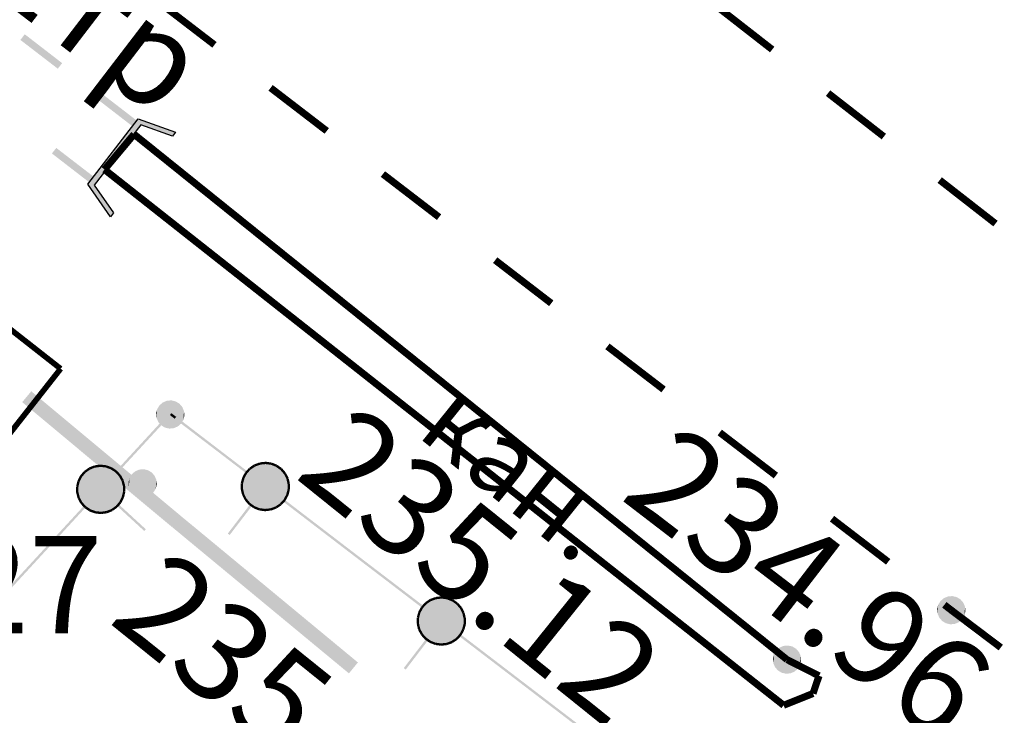
# Model space of a CAD drawing. Units: millimetres. Extents: x 17919 to 91693, y 5785 to 68389.
# Drawn here: x 45861 to 45871, y 33882 to 33889 of the extents above; entities that cross this region are included whole.
import ezdxf

# ---------------------------------------------------------------- set-up
doc = ezdxf.new("R2010")
doc.units = ezdxf.units.MM
doc.linetypes.add('ACAD_ISO04W100', pattern=[30, 24, -3, 0, -3])
doc.layers.add('OM_АД_ЦММ', color=251, linetype='ACAD_ISO04W100')
doc.styles.get("Standard").update_dxf_attribs({"font": 'ARIALI.TTF'})

# ---------------------------------------------------------------- blocks, each defined once
blk = doc.blocks.new('717 - 323 Оголовок трубы_2')
at = {"layer": 'OM_АД_ЦММ'}
for points in [[(-0.8, 1.129846), (-0.12, 0.808542), (0, 0.8753)], [(-0.8, 1.129846), (-0.8, 1.024906), (-0.12, 0.808542)], [(-0.12, 0.808542), (0, -0.875815), (0, 0.8753)], [(0, -0.875815), (-0.12, 0.808542), (-0.12, -0.808542)], [(-0.12, -0.808542), (-0.8, -1.024906), (-0.8, -1.13036)], [(0, -0.875815), (-0.12, -0.808542), (-0.8, -1.13036)]]:
    blk.add_hatch(color=8, dxfattribs=at).paths.add_polyline_path(points)
at = {"layer": 'OM_АД_ЦММ', "color": 8, "linetype": 'Continuous', "flags": 128}
blk.add_lwpolyline([(-0.8, 1.129846), (0, 0.8753), (0, -0.875815), (-0.8, -1.13036), (-0.8, -1.024906), (-0.12, -0.808542), (-0.12, 0.808542), (-0.8, 1.024906), (-0.8, 1.129846)], close=True, dxfattribs=at)
blk = doc.blocks.new('118 - 330 отм высот')
at = {"layer": 'OM_АД_ЦММ'}
for points in [[(-0.15817, 0.254916), (-0.229202, 0.193562), (-0.193562, -0.229202)], [(-0.113261, -0.277798), (-0.15817, 0.254916), (-0.193562, -0.229202)], [(-0.071655, 0.291317), (-0.15817, 0.254916), (-0.113261, -0.277798)], [(-0.021873, -0.299202), (-0.071655, 0.291317), (-0.113261, -0.277798)], [(0.021873, 0.299202), (-0.071655, 0.291317), (-0.021873, -0.299202)], [(0.071655, -0.291317), (0.021873, 0.299202), (-0.021873, -0.299202)], [(0.113261, 0.277798), (0.021873, 0.299202), (0.071655, -0.291317)], [(0.15817, -0.254916), (0.113261, 0.277798), (0.071655, -0.291317)], [(0.193562, 0.229202), (0.113261, 0.277798), (0.15817, -0.254916)], [(0.229202, -0.193562), (0.193562, 0.229202), (0.15817, -0.254916)], [(0.254916, 0.15817), (0.193562, 0.229202), (0.229202, -0.193562)], [(-0.277798, 0.113261), (-0.299202, 0.021873), (-0.291317, -0.071655)], [(-0.254916, -0.15817), (-0.277798, 0.113261), (-0.291317, -0.071655)], [(-0.229202, 0.193562), (-0.277798, 0.113261), (-0.254916, -0.15817)], [(-0.193562, -0.229202), (-0.229202, 0.193562), (-0.254916, -0.15817)], [(0.277798, -0.113261), (0.254916, 0.15817), (0.229202, -0.193562)], [(0.291317, 0.071655), (0.254916, 0.15817), (0.277798, -0.113261)], [(0.299202, -0.021873), (0.291317, 0.071655), (0.277798, -0.113261)]]:
    blk.add_hatch(color=8, dxfattribs=at).paths.add_polyline_path(points)

msp = doc.modelspace()

# ---------------------------------------------------------------- hatches: boundary and pattern name
at = {"layer": 'OM_АД_ЦММ'}
for points in [[(45860.757, 33888.844), (45861.153, 33888.539), (45860.803, 33888.904)], [(45860.757, 33888.844), (45861.153, 33888.539), (45860.803, 33888.904)], [(45861.199, 33888.598), (45860.803, 33888.904), (45861.153, 33888.539)], [(45861.199, 33888.598), (45860.803, 33888.904), (45861.153, 33888.539)], [(45861.945, 33887.928), (45861.595, 33888.293), (45861.549, 33888.234)], [(45861.945, 33887.928), (45861.595, 33888.293), (45861.549, 33888.234)], [(45861.991, 33887.988), (45861.595, 33888.293), (45861.945, 33887.928)], [(45861.991, 33887.988), (45861.595, 33888.293), (45861.945, 33887.928)], [(45861.487, 33887.334), (45861.137, 33887.699), (45861.091, 33887.64)], [(45861.487, 33887.334), (45861.137, 33887.699), (45861.091, 33887.64)], [(45861.533, 33887.394), (45861.137, 33887.699), (45861.487, 33887.334)], [(45861.533, 33887.394), (45861.137, 33887.699), (45861.487, 33887.334)], [(45862.363, 33883.68), (45862.371, 33883.689), (45860.872, 33885.119), (45860.776, 33885.004)], [(45862.363, 33883.68), (45862.371, 33883.689), (45860.872, 33885.119), (45860.776, 33885.004)], [(45862.46, 33883.795), (45860.872, 33885.119), (45862.371, 33883.689)], [(45862.46, 33883.795), (45860.872, 33885.119), (45862.371, 33883.689)], [(45862.332, 33884.885), (45861.768, 33884.272), (45862.349, 33884.87)], [(45862.332, 33884.885), (45861.768, 33884.272), (45862.349, 33884.87)], [(45862.351, 33884.868), (45862.349, 33884.87), (45861.768, 33884.272), (45861.786, 33884.255)], [(45862.351, 33884.868), (45862.349, 33884.87), (45861.768, 33884.272), (45861.786, 33884.255)], [(45862.341, 33884.867), (45862.392, 33884.828), (45862.342, 33884.869)], [(45862.341, 33884.867), (45862.392, 33884.828), (45862.342, 33884.869)], [(45862.356, 33884.887), (45862.342, 33884.869), (45862.392, 33884.828), (45862.408, 33884.848)], [(45862.356, 33884.887), (45862.342, 33884.869), (45862.392, 33884.828), (45862.408, 33884.848)], [(45862.392, 33884.828), (45863.146, 33884.252), (45862.408, 33884.848)], [(45862.392, 33884.828), (45863.146, 33884.252), (45862.408, 33884.848)], [(45863.161, 33884.271), (45862.408, 33884.848), (45863.146, 33884.252)], [(45863.161, 33884.271), (45862.408, 33884.848), (45863.146, 33884.252)], [(45861.432, 33884.274), (45861.495, 33884.289), (45861.481, 33884.309)], [(45861.432, 33884.274), (45861.495, 33884.289), (45861.481, 33884.309)], [(45861.483, 33884.311), (45861.548, 33884.31), (45861.539, 33884.333)], [(45861.483, 33884.311), (45861.548, 33884.31), (45861.539, 33884.333)], [(45861.548, 33884.31), (45861.483, 33884.311), (45861.492, 33884.287)], [(45861.548, 33884.31), (45861.483, 33884.311), (45861.492, 33884.287)], [(45861.843, 33883.994), (45861.544, 33884.321), (45861.488, 33884.299)], [(45861.843, 33883.994), (45861.544, 33884.321), (45861.488, 33884.299)], [(45861.542, 33884.334), (45861.605, 33884.317), (45861.602, 33884.342)], [(45861.542, 33884.334), (45861.605, 33884.317), (45861.602, 33884.342)], [(45861.605, 33884.317), (45861.542, 33884.334), (45861.546, 33884.309)], [(45861.605, 33884.317), (45861.542, 33884.334), (45861.546, 33884.309)], [(45861.856, 33884.053), (45861.604, 33884.329), (45861.544, 33884.321)], [(45861.856, 33884.053), (45861.604, 33884.329), (45861.544, 33884.321)], [(45861.856, 33884.053), (45861.544, 33884.321), (45861.843, 33883.994)], [(45861.856, 33884.053), (45861.544, 33884.321), (45861.843, 33883.994)], [(45861.662, 33884.311), (45861.605, 33884.342), (45861.602, 33884.317)], [(45861.662, 33884.311), (45861.605, 33884.342), (45861.602, 33884.317)], [(45861.855, 33884.113), (45861.604, 33884.329), (45861.856, 33884.053)], [(45861.855, 33884.113), (45861.663, 33884.323), (45861.604, 33884.329)], [(45861.855, 33884.113), (45861.604, 33884.329), (45861.856, 33884.053)], [(45861.855, 33884.113), (45861.663, 33884.323), (45861.604, 33884.329)], [(45861.605, 33884.342), (45861.662, 33884.311), (45861.665, 33884.335)], [(45861.605, 33884.342), (45861.662, 33884.311), (45861.665, 33884.335)], [(45861.716, 33884.291), (45861.668, 33884.335), (45861.659, 33884.311)], [(45861.716, 33884.291), (45861.668, 33884.335), (45861.659, 33884.311)], [(45861.84, 33884.172), (45861.663, 33884.323), (45861.855, 33884.113)], [(45861.84, 33884.172), (45861.72, 33884.303), (45861.663, 33884.323)], [(45861.84, 33884.172), (45861.663, 33884.323), (45861.855, 33884.113)], [(45861.84, 33884.172), (45861.72, 33884.303), (45861.663, 33884.323)], [(45861.668, 33884.335), (45861.716, 33884.291), (45861.724, 33884.314)], [(45861.668, 33884.335), (45861.716, 33884.291), (45861.724, 33884.314)], [(45861.763, 33884.259), (45861.727, 33884.313), (45861.713, 33884.292)], [(45861.763, 33884.259), (45861.727, 33884.313), (45861.713, 33884.292)], [(45861.727, 33884.313), (45861.763, 33884.259), (45861.777, 33884.279)], [(45861.727, 33884.313), (45861.763, 33884.259), (45861.777, 33884.279)], [(45863.296, 33884.353), (45863.103, 33884.083), (45863.355, 33884.36)], [(45863.103, 33884.083), (45863.117, 33884.024), (45863.355, 33884.36)], [(45863.296, 33884.353), (45863.103, 33884.083), (45863.355, 33884.36)], [(45863.103, 33884.083), (45863.117, 33884.024), (45863.355, 33884.36)], [(45863.104, 33884.143), (45863.103, 33884.083), (45863.296, 33884.353)], [(45863.104, 33884.143), (45863.103, 33884.083), (45863.296, 33884.353)], [(45863.239, 33884.333), (45863.104, 33884.143), (45863.296, 33884.353)], [(45863.239, 33884.333), (45863.104, 33884.143), (45863.296, 33884.353)], [(45863.119, 33884.201), (45863.104, 33884.143), (45863.239, 33884.333)], [(45863.119, 33884.201), (45863.104, 33884.143), (45863.239, 33884.333)], [(45863.355, 33884.36), (45863.117, 33884.024), (45863.415, 33884.351)], [(45863.355, 33884.36), (45863.117, 33884.024), (45863.415, 33884.351)], [(45863.117, 33884.024), (45863.144, 33883.97), (45863.415, 33884.351)], [(45863.117, 33884.024), (45863.144, 33883.97), (45863.415, 33884.351)], [(45863.189, 33884.299), (45863.119, 33884.201), (45863.239, 33884.333)], [(45863.189, 33884.299), (45863.119, 33884.201), (45863.239, 33884.333)], [(45863.415, 33884.351), (45863.144, 33883.97), (45863.471, 33884.33)], [(45863.415, 33884.351), (45863.144, 33883.97), (45863.471, 33884.33)], [(45863.144, 33883.97), (45863.183, 33883.925), (45863.471, 33884.33)], [(45863.144, 33883.97), (45863.183, 33883.925), (45863.471, 33884.33)], [(45863.232, 33884.343), (45863.182, 33884.309), (45863.246, 33884.322)], [(45863.232, 33884.343), (45863.182, 33884.309), (45863.246, 33884.322)], [(45863.196, 33884.289), (45863.246, 33884.322), (45863.182, 33884.309)], [(45863.196, 33884.289), (45863.246, 33884.322), (45863.182, 33884.309)], [(45863.471, 33884.33), (45863.183, 33883.925), (45863.521, 33884.294)], [(45863.471, 33884.33), (45863.183, 33883.925), (45863.521, 33884.294)], [(45863.291, 33884.365), (45863.235, 33884.344), (45863.3, 33884.341)], [(45863.291, 33884.365), (45863.235, 33884.344), (45863.3, 33884.341)], [(45863.243, 33884.321), (45863.3, 33884.341), (45863.235, 33884.344)], [(45863.243, 33884.321), (45863.3, 33884.341), (45863.235, 33884.344)], [(45863.354, 33884.372), (45863.294, 33884.366), (45863.357, 33884.347)], [(45863.354, 33884.372), (45863.294, 33884.366), (45863.357, 33884.347)], [(45863.297, 33884.341), (45863.357, 33884.347), (45863.294, 33884.366)], [(45863.297, 33884.341), (45863.357, 33884.347), (45863.294, 33884.366)], [(45863.354, 33884.347), (45863.414, 33884.339), (45863.357, 33884.372)], [(45863.354, 33884.347), (45863.414, 33884.339), (45863.357, 33884.372)], [(45863.417, 33884.364), (45863.357, 33884.372), (45863.414, 33884.339)], [(45863.417, 33884.364), (45863.357, 33884.372), (45863.414, 33884.339)], [(45863.411, 33884.34), (45863.467, 33884.318), (45863.42, 33884.363)], [(45863.411, 33884.34), (45863.467, 33884.318), (45863.42, 33884.363)], [(45863.476, 33884.341), (45863.42, 33884.363), (45863.467, 33884.318)], [(45863.476, 33884.341), (45863.42, 33884.363), (45863.467, 33884.318)], [(45863.464, 33884.319), (45863.513, 33884.284), (45863.478, 33884.339)], [(45863.464, 33884.319), (45863.513, 33884.284), (45863.478, 33884.339)], [(45863.528, 33884.305), (45863.478, 33884.339), (45863.513, 33884.284)], [(45863.528, 33884.305), (45863.478, 33884.339), (45863.513, 33884.284)], [(45861.361, 33884.17), (45861.411, 33884.213), (45861.388, 33884.224)], [(45861.361, 33884.17), (45861.411, 33884.213), (45861.388, 33884.224)], [(45861.411, 33884.213), (45861.361, 33884.17), (45861.383, 33884.159)], [(45861.411, 33884.213), (45861.361, 33884.17), (45861.383, 33884.159)], [(45861.727, 33883.86), (45861.399, 33884.218), (45861.372, 33884.164)], [(45861.727, 33883.86), (45861.399, 33884.218), (45861.372, 33884.164)], [(45861.39, 33884.226), (45861.448, 33884.256), (45861.429, 33884.272)], [(45861.39, 33884.226), (45861.448, 33884.256), (45861.429, 33884.272)], [(45861.448, 33884.256), (45861.39, 33884.226), (45861.409, 33884.21)], [(45861.448, 33884.256), (45861.39, 33884.226), (45861.409, 33884.21)], [(45861.776, 33883.895), (45861.439, 33884.264), (45861.399, 33884.218)], [(45861.776, 33883.895), (45861.439, 33884.264), (45861.399, 33884.218)], [(45861.776, 33883.895), (45861.399, 33884.218), (45861.727, 33883.86)], [(45861.776, 33883.895), (45861.399, 33884.218), (45861.727, 33883.86)], [(45861.495, 33884.289), (45861.432, 33884.274), (45861.446, 33884.254)], [(45861.495, 33884.289), (45861.432, 33884.274), (45861.446, 33884.254)], [(45861.816, 33883.941), (45861.488, 33884.299), (45861.439, 33884.264)], [(45861.816, 33883.941), (45861.488, 33884.299), (45861.439, 33884.264)], [(45861.816, 33883.941), (45861.439, 33884.264), (45861.776, 33883.895)], [(45861.816, 33883.941), (45861.439, 33884.264), (45861.776, 33883.895)], [(45861.843, 33883.994), (45861.488, 33884.299), (45861.816, 33883.941)], [(45861.843, 33883.994), (45861.488, 33884.299), (45861.816, 33883.941)], [(45861.811, 33884.225), (45861.72, 33884.303), (45861.84, 33884.172)], [(45861.77, 33884.269), (45861.72, 33884.303), (45861.811, 33884.225)], [(45861.811, 33884.225), (45861.72, 33884.303), (45861.84, 33884.172)], [(45861.77, 33884.269), (45861.72, 33884.303), (45861.811, 33884.225)], [(45861.802, 33884.216), (45861.779, 33884.277), (45861.761, 33884.261)], [(45861.802, 33884.216), (45861.779, 33884.277), (45861.761, 33884.261)], [(45861.779, 33884.277), (45861.802, 33884.216), (45861.82, 33884.233)], [(45861.779, 33884.277), (45861.802, 33884.216), (45861.82, 33884.233)], [(45861.829, 33884.166), (45861.822, 33884.231), (45861.8, 33884.219)], [(45861.829, 33884.166), (45861.822, 33884.231), (45861.8, 33884.219)], [(45861.822, 33884.231), (45861.829, 33884.166), (45861.851, 33884.178)], [(45861.822, 33884.231), (45861.829, 33884.166), (45861.851, 33884.178)], [(45863.107, 33884.205), (45863.092, 33884.147), (45863.132, 33884.198)], [(45863.107, 33884.205), (45863.092, 33884.147), (45863.132, 33884.198)], [(45863.137, 33884.26), (45863.108, 33884.207), (45863.159, 33884.248)], [(45863.137, 33884.26), (45863.108, 33884.207), (45863.159, 33884.248)], [(45863.13, 33884.196), (45863.159, 33884.248), (45863.108, 33884.207)], [(45863.13, 33884.196), (45863.159, 33884.248), (45863.108, 33884.207)], [(45863.148, 33884.255), (45863.119, 33884.201), (45863.189, 33884.299)], [(45863.148, 33884.255), (45863.119, 33884.201), (45863.189, 33884.299)], [(45863.18, 33884.307), (45863.139, 33884.263), (45863.198, 33884.291)], [(45863.18, 33884.307), (45863.139, 33884.263), (45863.198, 33884.291)], [(45863.157, 33884.246), (45863.198, 33884.291), (45863.139, 33884.263)], [(45863.157, 33884.246), (45863.198, 33884.291), (45863.139, 33884.263)], [(45863.183, 33883.925), (45863.233, 33883.89), (45863.521, 33884.294)], [(45863.183, 33883.925), (45863.233, 33883.89), (45863.521, 33884.294)], [(45863.521, 33884.294), (45863.233, 33883.89), (45863.56, 33884.249)], [(45863.521, 33884.294), (45863.233, 33883.89), (45863.56, 33884.249)], [(45863.233, 33883.89), (45863.289, 33883.868), (45863.56, 33884.249)], [(45863.233, 33883.89), (45863.289, 33883.868), (45863.56, 33884.249)], [(45863.56, 33884.249), (45863.289, 33883.868), (45863.587, 33884.195)], [(45863.56, 33884.249), (45863.289, 33883.868), (45863.587, 33884.195)], [(45863.511, 33884.286), (45863.55, 33884.24), (45863.53, 33884.302)], [(45863.511, 33884.286), (45863.55, 33884.24), (45863.53, 33884.302)], [(45863.569, 33884.257), (45863.53, 33884.302), (45863.55, 33884.24)], [(45863.569, 33884.257), (45863.53, 33884.302), (45863.55, 33884.24)], [(45863.549, 33884.243), (45863.576, 33884.189), (45863.571, 33884.254)], [(45863.549, 33884.243), (45863.576, 33884.189), (45863.571, 33884.254)], [(45863.598, 33884.201), (45863.571, 33884.254), (45863.576, 33884.189)], [(45863.598, 33884.201), (45863.571, 33884.254), (45863.576, 33884.189)], [(45861.347, 33884.045), (45861.371, 33884.106), (45861.346, 33884.105)], [(45861.347, 33884.045), (45861.371, 33884.106), (45861.346, 33884.105)], [(45861.347, 33884.108), (45861.385, 33884.162), (45861.36, 33884.167)], [(45861.347, 33884.108), (45861.385, 33884.162), (45861.36, 33884.167)], [(45861.385, 33884.162), (45861.347, 33884.108), (45861.371, 33884.103)], [(45861.385, 33884.162), (45861.347, 33884.108), (45861.371, 33884.103)], [(45861.371, 33884.106), (45861.347, 33884.045), (45861.372, 33884.046)], [(45861.371, 33884.106), (45861.347, 33884.045), (45861.372, 33884.046)], [(45861.671, 33883.838), (45861.372, 33884.164), (45861.359, 33884.106)], [(45861.671, 33883.838), (45861.372, 33884.164), (45861.359, 33884.106)], [(45861.611, 33883.829), (45861.359, 33884.106), (45861.36, 33884.045)], [(45861.671, 33883.838), (45861.359, 33884.106), (45861.611, 33883.829)], [(45861.611, 33883.829), (45861.359, 33884.106), (45861.36, 33884.045)], [(45861.671, 33883.838), (45861.359, 33884.106), (45861.611, 33883.829)], [(45861.727, 33883.86), (45861.372, 33884.164), (45861.671, 33883.838)], [(45861.727, 33883.86), (45861.372, 33884.164), (45861.671, 33883.838)], [(45861.843, 33884.11), (45861.852, 33884.175), (45861.828, 33884.169)], [(45861.843, 33884.11), (45861.852, 33884.175), (45861.828, 33884.169)], [(45861.852, 33884.175), (45861.843, 33884.11), (45861.867, 33884.117)], [(45861.852, 33884.175), (45861.843, 33884.11), (45861.867, 33884.117)], [(45861.868, 33884.114), (45861.843, 33884.053), (45861.869, 33884.053)], [(45861.843, 33884.053), (45861.868, 33884.114), (45861.843, 33884.113)], [(45861.868, 33884.114), (45861.843, 33884.053), (45861.869, 33884.053)], [(45861.843, 33884.053), (45861.868, 33884.114), (45861.843, 33884.113)], [(45863.092, 33884.143), (45863.091, 33884.083), (45863.117, 33884.143)], [(45863.116, 33884.083), (45863.117, 33884.143), (45863.091, 33884.083)], [(45863.092, 33884.143), (45863.091, 33884.083), (45863.117, 33884.143)], [(45863.116, 33884.083), (45863.117, 33884.143), (45863.091, 33884.083)], [(45863.116, 33884.14), (45863.132, 33884.198), (45863.092, 33884.147)], [(45863.116, 33884.14), (45863.132, 33884.198), (45863.092, 33884.147)], [(45863.289, 33883.868), (45863.348, 33883.86), (45863.587, 33884.195)], [(45863.289, 33883.868), (45863.348, 33883.86), (45863.587, 33884.195)], [(45863.587, 33884.195), (45863.348, 33883.86), (45863.601, 33884.136)], [(45863.587, 33884.195), (45863.348, 33883.86), (45863.601, 33884.136)], [(45863.348, 33883.86), (45863.408, 33883.866), (45863.601, 33884.136)], [(45863.348, 33883.86), (45863.408, 33883.866), (45863.601, 33884.136)], [(45863.601, 33884.136), (45863.408, 33883.866), (45863.6, 33884.076)], [(45863.601, 33884.136), (45863.408, 33883.866), (45863.6, 33884.076)], [(45863.575, 33884.192), (45863.588, 33884.133), (45863.599, 33884.198)], [(45863.575, 33884.192), (45863.588, 33884.133), (45863.599, 33884.198)], [(45863.612, 33884.076), (45863.613, 33884.136), (45863.587, 33884.076)], [(45863.588, 33884.136), (45863.587, 33884.076), (45863.613, 33884.136)], [(45863.612, 33884.076), (45863.613, 33884.136), (45863.587, 33884.076)], [(45863.588, 33884.136), (45863.587, 33884.076), (45863.613, 33884.136)], [(45863.613, 33884.139), (45863.599, 33884.198), (45863.588, 33884.133)], [(45863.613, 33884.139), (45863.599, 33884.198), (45863.588, 33884.133)], [(45861.363, 33883.984), (45861.372, 33884.049), (45861.348, 33884.042)], [(45861.363, 33883.984), (45861.372, 33884.049), (45861.348, 33884.042)], [(45861.551, 33883.836), (45861.36, 33884.045), (45861.375, 33883.987)], [(45861.611, 33883.829), (45861.36, 33884.045), (45861.551, 33883.836)], [(45861.551, 33883.836), (45861.36, 33884.045), (45861.375, 33883.987)], [(45861.611, 33883.829), (45861.36, 33884.045), (45861.551, 33883.836)], [(45861.372, 33884.049), (45861.363, 33883.984), (45861.387, 33883.99)], [(45861.372, 33884.049), (45861.363, 33883.984), (45861.387, 33883.99)], [(45861.804, 33883.946), (45861.854, 33883.989), (45861.831, 33884)], [(45861.804, 33883.946), (45861.854, 33883.989), (45861.831, 33884)], [(45861.83, 33883.997), (45861.868, 33884.05), (45861.844, 33884.056)], [(45861.83, 33883.997), (45861.868, 33884.05), (45861.844, 33884.056)], [(45861.868, 33884.05), (45861.83, 33883.997), (45861.855, 33883.992)], [(45861.868, 33884.05), (45861.83, 33883.997), (45861.855, 33883.992)], [(45863.091, 33884.08), (45863.105, 33884.021), (45863.116, 33884.086)], [(45863.091, 33884.08), (45863.105, 33884.021), (45863.116, 33884.086)], [(45863.129, 33884.027), (45863.116, 33884.086), (45863.105, 33884.021)], [(45863.129, 33884.027), (45863.116, 33884.086), (45863.105, 33884.021)], [(45863.106, 33884.019), (45863.133, 33883.965), (45863.128, 33884.03)], [(45863.106, 33884.019), (45863.133, 33883.965), (45863.128, 33884.03)], [(45863.155, 33883.976), (45863.128, 33884.03), (45863.133, 33883.965)], [(45863.155, 33883.976), (45863.128, 33884.03), (45863.133, 33883.965)], [(45863.408, 33883.866), (45863.465, 33883.887), (45863.6, 33884.076)], [(45863.408, 33883.866), (45863.465, 33883.887), (45863.6, 33884.076)], [(45863.6, 33884.076), (45863.465, 33883.887), (45863.584, 33884.018)], [(45863.6, 33884.076), (45863.465, 33883.887), (45863.584, 33884.018)], [(45863.465, 33883.887), (45863.515, 33883.92), (45863.584, 33884.018)], [(45863.465, 33883.887), (45863.515, 33883.92), (45863.584, 33884.018)], [(45863.515, 33883.92), (45863.556, 33883.965), (45863.584, 33884.018)], [(45863.515, 33883.92), (45863.556, 33883.965), (45863.584, 33884.018)], [(45863.573, 33884.024), (45863.545, 33883.971), (45863.595, 33884.012)], [(45863.573, 33884.024), (45863.545, 33883.971), (45863.595, 33884.012)], [(45863.567, 33883.959), (45863.595, 33884.012), (45863.545, 33883.971)], [(45863.567, 33883.959), (45863.595, 33884.012), (45863.545, 33883.971)], [(45863.588, 33884.079), (45863.572, 33884.021), (45863.612, 33884.073)], [(45863.588, 33884.079), (45863.572, 33884.021), (45863.612, 33884.073)], [(45863.597, 33884.014), (45863.612, 33884.073), (45863.572, 33884.021)], [(45863.597, 33884.014), (45863.612, 33884.073), (45863.572, 33884.021)], [(45860.787, 33883.206), (45861.447, 33883.887), (45861.429, 33883.904)], [(45860.787, 33883.206), (45861.447, 33883.887), (45861.429, 33883.904)], [(45861.393, 33883.928), (45861.386, 33883.993), (45861.364, 33883.981)], [(45861.393, 33883.928), (45861.386, 33883.993), (45861.364, 33883.981)], [(45861.495, 33883.856), (45861.375, 33883.987), (45861.404, 33883.934)], [(45861.551, 33883.836), (45861.375, 33883.987), (45861.495, 33883.856)], [(45861.495, 33883.856), (45861.375, 33883.987), (45861.404, 33883.934)], [(45861.551, 33883.836), (45861.375, 33883.987), (45861.495, 33883.856)], [(45861.386, 33883.993), (45861.393, 33883.928), (45861.415, 33883.94)], [(45861.386, 33883.993), (45861.393, 33883.928), (45861.415, 33883.94)], [(45861.435, 33883.881), (45861.413, 33883.943), (45861.395, 33883.926)], [(45861.435, 33883.881), (45861.413, 33883.943), (45861.395, 33883.926)], [(45861.495, 33883.856), (45861.404, 33883.934), (45861.445, 33883.89)], [(45861.495, 33883.856), (45861.404, 33883.934), (45861.445, 33883.89)], [(45861.413, 33883.943), (45861.435, 33883.881), (45861.454, 33883.898)], [(45861.413, 33883.943), (45861.435, 33883.881), (45861.454, 33883.898)], [(45861.488, 33883.846), (45861.452, 33883.9), (45861.438, 33883.879)], [(45861.488, 33883.846), (45861.452, 33883.9), (45861.438, 33883.879)], [(45861.452, 33883.9), (45861.488, 33883.846), (45861.502, 33883.867)], [(45861.452, 33883.9), (45861.488, 33883.846), (45861.502, 33883.867)], [(45861.72, 33883.87), (45861.783, 33883.885), (45861.769, 33883.905)], [(45861.72, 33883.87), (45861.783, 33883.885), (45861.769, 33883.905)], [(45861.767, 33883.903), (45861.825, 33883.932), (45861.806, 33883.949)], [(45861.767, 33883.903), (45861.825, 33883.932), (45861.806, 33883.949)], [(45861.825, 33883.932), (45861.767, 33883.903), (45861.786, 33883.887)], [(45861.825, 33883.932), (45861.767, 33883.903), (45861.786, 33883.887)], [(45862.069, 33883.638), (45861.8, 33883.919), (45861.783, 33883.901)], [(45862.069, 33883.638), (45861.8, 33883.919), (45861.783, 33883.901)], [(45861.8, 33883.919), (45862.069, 33883.638), (45862.086, 33883.656)], [(45861.8, 33883.919), (45862.069, 33883.638), (45862.086, 33883.656)], [(45861.854, 33883.989), (45861.804, 33883.946), (45861.827, 33883.935)], [(45861.854, 33883.989), (45861.804, 33883.946), (45861.827, 33883.935)], [(45863.19, 33883.919), (45862.954, 33883.61), (45863.21, 33883.903)], [(45863.19, 33883.919), (45862.954, 33883.61), (45863.21, 33883.903)], [(45862.974, 33883.595), (45863.21, 33883.903), (45862.954, 33883.61)], [(45862.974, 33883.595), (45863.21, 33883.903), (45862.954, 33883.61)], [(45863.135, 33883.962), (45863.174, 33883.917), (45863.154, 33883.979)], [(45863.135, 33883.962), (45863.174, 33883.917), (45863.154, 33883.979)], [(45863.193, 33883.933), (45863.154, 33883.979), (45863.174, 33883.917)], [(45863.193, 33883.933), (45863.154, 33883.979), (45863.174, 33883.917)], [(45863.176, 33883.915), (45863.225, 33883.88), (45863.191, 33883.935)], [(45863.176, 33883.915), (45863.225, 33883.88), (45863.191, 33883.935)], [(45863.24, 33883.9), (45863.191, 33883.935), (45863.225, 33883.88)], [(45863.24, 33883.9), (45863.191, 33883.935), (45863.225, 33883.88)], [(45863.228, 33883.878), (45863.284, 33883.856), (45863.237, 33883.901)], [(45863.228, 33883.878), (45863.284, 33883.856), (45863.237, 33883.901)], [(45863.293, 33883.879), (45863.237, 33883.901), (45863.284, 33883.856)], [(45863.293, 33883.879), (45863.237, 33883.901), (45863.284, 33883.856)], [(45863.461, 33883.898), (45863.404, 33883.878), (45863.469, 33883.875)], [(45863.461, 33883.898), (45863.404, 33883.878), (45863.469, 33883.875)], [(45863.508, 33883.93), (45863.458, 33883.897), (45863.522, 33883.91)], [(45863.508, 33883.93), (45863.458, 33883.897), (45863.522, 33883.91)], [(45863.472, 33883.876), (45863.522, 33883.91), (45863.458, 33883.897)], [(45863.472, 33883.876), (45863.522, 33883.91), (45863.458, 33883.897)], [(45863.547, 33883.973), (45863.506, 33883.929), (45863.565, 33883.956)], [(45863.547, 33883.973), (45863.506, 33883.929), (45863.565, 33883.956)], [(45863.524, 33883.912), (45863.565, 33883.956), (45863.506, 33883.929)], [(45863.524, 33883.912), (45863.565, 33883.956), (45863.506, 33883.929)], [(45863.543, 33883.948), (45864.257, 33883.401), (45863.558, 33883.968)], [(45863.543, 33883.948), (45864.257, 33883.401), (45863.558, 33883.968)], [(45864.272, 33883.421), (45863.558, 33883.968), (45864.257, 33883.401)], [(45864.272, 33883.421), (45863.558, 33883.968), (45864.257, 33883.401)], [(45861.447, 33883.887), (45860.787, 33883.206), (45860.805, 33883.189)], [(45861.447, 33883.887), (45860.787, 33883.206), (45860.805, 33883.189)], [(45861.547, 33883.824), (45861.499, 33883.868), (45861.49, 33883.844)], [(45861.547, 33883.824), (45861.499, 33883.868), (45861.49, 33883.844)], [(45861.499, 33883.868), (45861.547, 33883.824), (45861.556, 33883.848)], [(45861.499, 33883.868), (45861.547, 33883.824), (45861.556, 33883.848)], [(45861.61, 33883.817), (45861.553, 33883.848), (45861.55, 33883.823)], [(45861.61, 33883.817), (45861.553, 33883.848), (45861.55, 33883.823)], [(45861.553, 33883.848), (45861.61, 33883.817), (45861.613, 33883.842)], [(45861.553, 33883.848), (45861.61, 33883.817), (45861.613, 33883.842)], [(45861.61, 33883.842), (45861.673, 33883.825), (45861.669, 33883.85)], [(45861.61, 33883.842), (45861.673, 33883.825), (45861.669, 33883.85)], [(45861.673, 33883.825), (45861.61, 33883.842), (45861.613, 33883.817)], [(45861.673, 33883.825), (45861.61, 33883.842), (45861.613, 33883.817)], [(45861.666, 33883.849), (45861.732, 33883.848), (45861.722, 33883.871)], [(45861.666, 33883.849), (45861.732, 33883.848), (45861.722, 33883.871)], [(45861.732, 33883.848), (45861.666, 33883.849), (45861.676, 33883.826)], [(45861.732, 33883.848), (45861.666, 33883.849), (45861.676, 33883.826)], [(45861.783, 33883.885), (45861.72, 33883.87), (45861.734, 33883.85)], [(45861.783, 33883.885), (45861.72, 33883.87), (45861.734, 33883.85)], [(45862.459, 33883.795), (45862.371, 33883.689), (45862.505, 33883.563), (45862.6, 33883.679)], [(45862.459, 33883.795), (45862.371, 33883.689), (45862.505, 33883.563), (45862.6, 33883.679)], [(45863.287, 33883.855), (45863.347, 33883.847), (45863.29, 33883.88)], [(45863.287, 33883.855), (45863.347, 33883.847), (45863.29, 33883.88)], [(45863.35, 33883.872), (45863.29, 33883.88), (45863.347, 33883.847)], [(45863.35, 33883.872), (45863.29, 33883.88), (45863.347, 33883.847)], [(45863.407, 33883.878), (45863.347, 33883.872), (45863.41, 33883.854)], [(45863.407, 33883.878), (45863.347, 33883.872), (45863.41, 33883.854)], [(45863.35, 33883.847), (45863.41, 33883.854), (45863.347, 33883.872)], [(45863.35, 33883.847), (45863.41, 33883.854), (45863.347, 33883.872)], [(45863.413, 33883.854), (45863.469, 33883.875), (45863.404, 33883.878)], [(45863.413, 33883.854), (45863.469, 33883.875), (45863.404, 33883.878)], [(45862.364, 33883.68), (45862.505, 33883.563), (45862.371, 33883.689)], [(45862.364, 33883.68), (45862.505, 33883.563), (45862.371, 33883.689)], [(45864.238, 33882.128), (45862.6, 33883.679), (45862.505, 33883.563)], [(45864.238, 33882.128), (45862.6, 33883.679), (45862.505, 33883.563)], [(45862.6, 33883.679), (45864.238, 33882.128), (45864.333, 33882.244)], [(45862.6, 33883.679), (45864.238, 33882.128), (45864.333, 33882.244)], [(45864.257, 33883.401), (45865.011, 33882.825), (45864.272, 33883.421)], [(45864.257, 33883.401), (45865.011, 33882.825), (45864.272, 33883.421)], [(45865.026, 33882.845), (45864.272, 33883.421), (45865.011, 33882.825)], [(45865.026, 33882.845), (45864.272, 33883.421), (45865.011, 33882.825)], [(45860.787, 33883.206), (45860.178, 33882.545), (45860.805, 33883.189)], [(45860.787, 33883.206), (45860.178, 33882.545), (45860.805, 33883.189)], [(45860.196, 33882.528), (45860.805, 33883.189), (45860.178, 33882.545)], [(45860.196, 33882.528), (45860.805, 33883.189), (45860.178, 33882.545)], [(45865.16, 33882.927), (45864.968, 33882.657), (45865.22, 33882.933)], [(45864.968, 33882.657), (45864.982, 33882.598), (45865.22, 33882.933)], [(45865.16, 33882.927), (45864.968, 33882.657), (45865.22, 33882.933)], [(45864.968, 33882.657), (45864.982, 33882.598), (45865.22, 33882.933)], [(45864.969, 33882.717), (45864.968, 33882.657), (45865.16, 33882.927)], [(45864.969, 33882.717), (45864.968, 33882.657), (45865.16, 33882.927)], [(45865.104, 33882.906), (45864.969, 33882.717), (45865.16, 33882.927)], [(45865.104, 33882.906), (45864.969, 33882.717), (45865.16, 33882.927)], [(45864.984, 33882.775), (45864.969, 33882.717), (45865.104, 33882.906)], [(45864.984, 33882.775), (45864.969, 33882.717), (45865.104, 33882.906)], [(45865.22, 33882.933), (45864.982, 33882.598), (45865.28, 33882.925)], [(45865.22, 33882.933), (45864.982, 33882.598), (45865.28, 33882.925)], [(45864.982, 33882.598), (45865.009, 33882.544), (45865.28, 33882.925)], [(45864.982, 33882.598), (45865.009, 33882.544), (45865.28, 33882.925)], [(45865.054, 33882.873), (45864.984, 33882.775), (45865.104, 33882.906)], [(45865.054, 33882.873), (45864.984, 33882.775), (45865.104, 33882.906)], [(45865.013, 33882.828), (45864.984, 33882.775), (45865.054, 33882.873)], [(45865.013, 33882.828), (45864.984, 33882.775), (45865.054, 33882.873)], [(45865.044, 33882.881), (45865.004, 33882.836), (45865.063, 33882.864)], [(45865.044, 33882.881), (45865.004, 33882.836), (45865.063, 33882.864)], [(45865.022, 33882.82), (45865.063, 33882.864), (45865.004, 33882.836)], [(45865.022, 33882.82), (45865.063, 33882.864), (45865.004, 33882.836)], [(45865.28, 33882.925), (45865.009, 33882.544), (45865.336, 33882.903)], [(45865.28, 33882.925), (45865.009, 33882.544), (45865.336, 33882.903)], [(45865.009, 33882.544), (45865.048, 33882.499), (45865.336, 33882.903)], [(45865.009, 33882.544), (45865.048, 33882.499), (45865.336, 33882.903)], [(45865.096, 33882.917), (45865.047, 33882.883), (45865.111, 33882.896)], [(45865.096, 33882.917), (45865.047, 33882.883), (45865.111, 33882.896)], [(45865.06, 33882.862), (45865.111, 33882.896), (45865.047, 33882.883)], [(45865.06, 33882.862), (45865.111, 33882.896), (45865.047, 33882.883)], [(45865.336, 33882.903), (45865.048, 33882.499), (45865.385, 33882.868)], [(45865.336, 33882.903), (45865.048, 33882.499), (45865.385, 33882.868)], [(45865.048, 33882.499), (45865.098, 33882.463), (45865.385, 33882.868)], [(45865.048, 33882.499), (45865.098, 33882.463), (45865.385, 33882.868)], [(45865.385, 33882.868), (45865.098, 33882.463), (45865.424, 33882.822)], [(45865.385, 33882.868), (45865.098, 33882.463), (45865.424, 33882.822)], [(45865.156, 33882.938), (45865.099, 33882.918), (45865.165, 33882.915)], [(45865.156, 33882.938), (45865.099, 33882.918), (45865.165, 33882.915)], [(45865.108, 33882.894), (45865.165, 33882.915), (45865.099, 33882.918)], [(45865.108, 33882.894), (45865.165, 33882.915), (45865.099, 33882.918)], [(45865.219, 33882.946), (45865.159, 33882.939), (45865.222, 33882.921)], [(45865.219, 33882.946), (45865.159, 33882.939), (45865.222, 33882.921)], [(45865.162, 33882.914), (45865.222, 33882.921), (45865.159, 33882.939)], [(45865.162, 33882.914), (45865.222, 33882.921), (45865.159, 33882.939)], [(45865.219, 33882.921), (45865.278, 33882.913), (45865.222, 33882.946)], [(45865.219, 33882.921), (45865.278, 33882.913), (45865.222, 33882.946)], [(45865.282, 33882.937), (45865.222, 33882.946), (45865.278, 33882.913)], [(45865.282, 33882.937), (45865.222, 33882.946), (45865.278, 33882.913)], [(45865.275, 33882.913), (45865.331, 33882.891), (45865.285, 33882.937)], [(45865.275, 33882.913), (45865.331, 33882.891), (45865.285, 33882.937)], [(45865.341, 33882.915), (45865.285, 33882.937), (45865.331, 33882.891)], [(45865.341, 33882.915), (45865.285, 33882.937), (45865.331, 33882.891)], [(45865.329, 33882.893), (45865.378, 33882.858), (45865.343, 33882.913)], [(45865.329, 33882.893), (45865.378, 33882.858), (45865.343, 33882.913)], [(45865.392, 33882.878), (45865.343, 33882.913), (45865.378, 33882.858)], [(45865.392, 33882.878), (45865.343, 33882.913), (45865.378, 33882.858)], [(45865.376, 33882.86), (45865.415, 33882.814), (45865.395, 33882.876)], [(45865.376, 33882.86), (45865.415, 33882.814), (45865.395, 33882.876)], [(45865.434, 33882.83), (45865.395, 33882.876), (45865.415, 33882.814)], [(45865.434, 33882.83), (45865.395, 33882.876), (45865.415, 33882.814)], [(45864.972, 33882.778), (45864.957, 33882.72), (45864.996, 33882.772)], [(45864.972, 33882.778), (45864.957, 33882.72), (45864.996, 33882.772)], [(45864.981, 33882.714), (45864.996, 33882.772), (45864.957, 33882.72)], [(45864.981, 33882.714), (45864.996, 33882.772), (45864.957, 33882.72)], [(45865.002, 33882.834), (45864.973, 33882.781), (45865.024, 33882.822)], [(45865.002, 33882.834), (45864.973, 33882.781), (45865.024, 33882.822)], [(45864.995, 33882.769), (45865.024, 33882.822), (45864.973, 33882.781)], [(45864.995, 33882.769), (45865.024, 33882.822), (45864.973, 33882.781)], [(45865.098, 33882.463), (45865.153, 33882.441), (45865.424, 33882.822)], [(45865.098, 33882.463), (45865.153, 33882.441), (45865.424, 33882.822)], [(45865.424, 33882.822), (45865.153, 33882.441), (45865.452, 33882.769)], [(45865.424, 33882.822), (45865.153, 33882.441), (45865.452, 33882.769)], [(45865.153, 33882.441), (45865.213, 33882.433), (45865.452, 33882.769)], [(45865.153, 33882.441), (45865.213, 33882.433), (45865.452, 33882.769)], [(45865.452, 33882.769), (45865.213, 33882.433), (45865.465, 33882.71)], [(45865.452, 33882.769), (45865.213, 33882.433), (45865.465, 33882.71)], [(45865.413, 33882.817), (45865.44, 33882.763), (45865.436, 33882.828)], [(45865.413, 33882.817), (45865.44, 33882.763), (45865.436, 33882.828)], [(45865.463, 33882.774), (45865.436, 33882.828), (45865.44, 33882.763)], [(45865.463, 33882.774), (45865.436, 33882.828), (45865.44, 33882.763)], [(45865.439, 33882.766), (45865.453, 33882.707), (45865.464, 33882.771)], [(45865.439, 33882.766), (45865.453, 33882.707), (45865.464, 33882.771)], [(45865.477, 33882.713), (45865.464, 33882.771), (45865.453, 33882.707)], [(45865.477, 33882.713), (45865.464, 33882.771), (45865.453, 33882.707)], [(45864.956, 33882.717), (45864.956, 33882.657), (45864.981, 33882.717)], [(45864.981, 33882.656), (45864.981, 33882.717), (45864.956, 33882.657)], [(45864.956, 33882.717), (45864.956, 33882.657), (45864.981, 33882.717)], [(45864.981, 33882.656), (45864.981, 33882.717), (45864.956, 33882.657)], [(45864.956, 33882.654), (45864.969, 33882.595), (45864.98, 33882.659)], [(45864.956, 33882.654), (45864.969, 33882.595), (45864.98, 33882.659)], [(45864.994, 33882.601), (45864.98, 33882.659), (45864.969, 33882.595)], [(45864.994, 33882.601), (45864.98, 33882.659), (45864.969, 33882.595)], [(45865.213, 33882.433), (45865.273, 33882.44), (45865.465, 33882.71)], [(45865.213, 33882.433), (45865.273, 33882.44), (45865.465, 33882.71)], [(45865.465, 33882.71), (45865.273, 33882.44), (45865.464, 33882.65)], [(45865.465, 33882.71), (45865.273, 33882.44), (45865.464, 33882.65)], [(45865.273, 33882.44), (45865.33, 33882.46), (45865.464, 33882.65)], [(45865.273, 33882.44), (45865.33, 33882.46), (45865.464, 33882.65)], [(45865.464, 33882.65), (45865.33, 33882.46), (45865.449, 33882.591)], [(45865.464, 33882.65), (45865.33, 33882.46), (45865.449, 33882.591)], [(45865.452, 33882.653), (45865.437, 33882.594), (45865.477, 33882.646)], [(45865.452, 33882.653), (45865.437, 33882.594), (45865.477, 33882.646)], [(45865.461, 33882.588), (45865.477, 33882.646), (45865.437, 33882.594)], [(45865.461, 33882.588), (45865.477, 33882.646), (45865.437, 33882.594)], [(45865.477, 33882.649), (45865.478, 33882.71), (45865.452, 33882.65)], [(45865.453, 33882.71), (45865.452, 33882.65), (45865.478, 33882.71)], [(45865.477, 33882.649), (45865.478, 33882.71), (45865.452, 33882.65)], [(45865.453, 33882.71), (45865.452, 33882.65), (45865.478, 33882.71)], [(45864.97, 33882.592), (45864.998, 33882.538), (45864.993, 33882.603)], [(45864.97, 33882.592), (45864.998, 33882.538), (45864.993, 33882.603)], [(45865.02, 33882.55), (45864.993, 33882.603), (45864.998, 33882.538)], [(45865.02, 33882.55), (45864.993, 33882.603), (45864.998, 33882.538)], [(45864.999, 33882.536), (45865.039, 33882.49), (45865.018, 33882.552)], [(45864.999, 33882.536), (45865.039, 33882.49), (45865.018, 33882.552)], [(45865.058, 33882.507), (45865.018, 33882.552), (45865.039, 33882.49)], [(45865.058, 33882.507), (45865.018, 33882.552), (45865.039, 33882.49)], [(45865.33, 33882.46), (45865.38, 33882.494), (45865.449, 33882.591)], [(45865.33, 33882.46), (45865.38, 33882.494), (45865.449, 33882.591)], [(45865.411, 33882.547), (45865.371, 33882.502), (45865.43, 33882.53)], [(45865.411, 33882.547), (45865.371, 33882.502), (45865.43, 33882.53)], [(45865.38, 33882.494), (45865.421, 33882.538), (45865.449, 33882.591)], [(45865.38, 33882.494), (45865.421, 33882.538), (45865.449, 33882.591)], [(45865.408, 33882.521), (45866.122, 33881.975), (45865.423, 33882.541)], [(45865.408, 33882.521), (45866.122, 33881.975), (45865.423, 33882.541)], [(45865.438, 33882.597), (45865.409, 33882.544), (45865.46, 33882.585)], [(45865.438, 33882.597), (45865.409, 33882.544), (45865.46, 33882.585)], [(45865.431, 33882.532), (45865.46, 33882.585), (45865.409, 33882.544)], [(45865.431, 33882.532), (45865.46, 33882.585), (45865.409, 33882.544)], [(45866.137, 33881.995), (45865.423, 33882.541), (45866.122, 33881.975)], [(45866.137, 33881.995), (45865.423, 33882.541), (45866.122, 33881.975)], [(45865.055, 33882.492), (45864.819, 33882.184), (45865.075, 33882.477)], [(45865.055, 33882.492), (45864.819, 33882.184), (45865.075, 33882.477)], [(45864.839, 33882.168), (45865.075, 33882.477), (45864.819, 33882.184)], [(45864.839, 33882.168), (45865.075, 33882.477), (45864.819, 33882.184)], [(45865.041, 33882.488), (45865.09, 33882.453), (45865.056, 33882.509)], [(45865.041, 33882.488), (45865.09, 33882.453), (45865.056, 33882.509)], [(45865.105, 33882.474), (45865.056, 33882.509), (45865.09, 33882.453)], [(45865.105, 33882.474), (45865.056, 33882.509), (45865.09, 33882.453)], [(45865.093, 33882.452), (45865.149, 33882.43), (45865.102, 33882.475)], [(45865.093, 33882.452), (45865.149, 33882.43), (45865.102, 33882.475)], [(45865.158, 33882.453), (45865.102, 33882.475), (45865.149, 33882.43)], [(45865.158, 33882.453), (45865.102, 33882.475), (45865.149, 33882.43)], [(45865.152, 33882.429), (45865.211, 33882.421), (45865.155, 33882.454)], [(45865.152, 33882.429), (45865.211, 33882.421), (45865.155, 33882.454)], [(45865.215, 33882.446), (45865.155, 33882.454), (45865.211, 33882.421)], [(45865.215, 33882.446), (45865.155, 33882.454), (45865.211, 33882.421)], [(45865.272, 33882.452), (45865.212, 33882.446), (45865.274, 33882.427)], [(45865.272, 33882.452), (45865.212, 33882.446), (45865.274, 33882.427)], [(45865.214, 33882.421), (45865.274, 33882.427), (45865.212, 33882.446)], [(45865.214, 33882.421), (45865.274, 33882.427), (45865.212, 33882.446)], [(45865.325, 33882.472), (45865.269, 33882.451), (45865.334, 33882.448)], [(45865.325, 33882.472), (45865.269, 33882.451), (45865.334, 33882.448)], [(45865.277, 33882.428), (45865.334, 33882.448), (45865.269, 33882.451)], [(45865.277, 33882.428), (45865.334, 33882.448), (45865.269, 33882.451)], [(45865.373, 33882.504), (45865.323, 33882.471), (45865.387, 33882.483)], [(45865.373, 33882.504), (45865.323, 33882.471), (45865.387, 33882.483)], [(45865.337, 33882.45), (45865.387, 33882.483), (45865.323, 33882.471)], [(45865.337, 33882.45), (45865.387, 33882.483), (45865.323, 33882.471)], [(45865.389, 33882.485), (45865.43, 33882.53), (45865.371, 33882.502)], [(45865.389, 33882.485), (45865.43, 33882.53), (45865.371, 33882.502)], [(45866.122, 33881.975), (45866.875, 33881.399), (45866.137, 33881.995)], [(45866.122, 33881.975), (45866.875, 33881.399), (45866.137, 33881.995)], [(45866.89, 33881.419), (45866.137, 33881.995), (45866.875, 33881.399)], [(45866.89, 33881.419), (45866.137, 33881.995), (45866.875, 33881.399)]]:
    msp.add_hatch(color=256, dxfattribs=at).paths.add_polyline_path(points)

# ---------------------------------------------------------------- linework, layer by layer
at = {"layer": 'OM_АД_ЦММ', "linetype": 'Continuous', "flags": 128}
for points, const_width in [([(45862.218, 33889.249), (45862.813, 33888.792)], 0.075), ([(45862.218, 33889.249), (45862.813, 33888.792)], 0.075), ([(45868.132, 33889.203), (45868.723, 33888.742)], 0.075), ([(45868.132, 33889.203), (45868.723, 33888.742)], 0.075), ([(45863.408, 33888.336), (45864.003, 33887.879)], 0.075), ([(45863.408, 33888.336), (45864.003, 33887.879)], 0.075), ([(45869.315, 33888.28), (45869.906, 33887.819)], 0.075), ([(45869.315, 33888.28), (45869.906, 33887.819)], 0.075), ([(45861.183, 33885.358), (45857.99, 33887.865)], 0.06), ([(45861.183, 33885.358), (45857.99, 33887.865)], 0.06), ([(45861.648, 33887.47), (45861.961, 33887.844)], 0.075), ([(45861.648, 33887.47), (45861.961, 33887.844)], 0.075), ([(45861.961, 33887.844), (45868.88, 33882.274)], 0.075), ([(45861.961, 33887.844), (45868.88, 33882.274)], 0.075), ([(45868.844, 33881.79), (45861.648, 33887.47)], 0.075), ([(45868.844, 33881.79), (45861.648, 33887.47)], 0.075), ([(45864.598, 33887.422), (45865.193, 33886.965)], 0.075), ([(45864.598, 33887.422), (45865.193, 33886.965)], 0.075), ([(45870.498, 33887.358), (45871.089, 33886.897)], 0.075), ([(45870.498, 33887.358), (45871.089, 33886.897)], 0.075), ([(45865.788, 33886.509), (45866.382, 33886.052)], 0.075), ([(45865.788, 33886.509), (45866.382, 33886.052)], 0.075), ([(45866.977, 33885.595), (45867.572, 33885.138)], 0.075), ([(45866.977, 33885.595), (45867.572, 33885.138)], 0.075), ([(45859.866, 33883.68), (45861.183, 33885.358)], 0.06), ([(45859.866, 33883.68), (45861.183, 33885.358)], 0.06), ([(45868.167, 33884.682), (45868.762, 33884.225)], 0.075), ([(45868.167, 33884.682), (45868.762, 33884.225)], 0.075), ([(45869.357, 33883.768), (45869.952, 33883.311)], 0.075), ([(45869.357, 33883.768), (45869.952, 33883.311)], 0.075), ([(45870.547, 33882.855), (45870.621, 33882.798)], 0.075), ([(45870.547, 33882.855), (45870.621, 33882.798)], 0.075), ([(45870.621, 33882.798), (45871.145, 33882.402)], 0.075), ([(45870.621, 33882.798), (45871.145, 33882.402)], 0.075), ([(45868.88, 33882.274), (45869.219, 33882.102)], 0.075), ([(45868.88, 33882.274), (45869.219, 33882.102)], 0.075), ([(45869.219, 33882.102), (45869.156, 33881.915)], 0.075), ([(45869.219, 33882.102), (45869.156, 33881.915)], 0.075), ([(45869.156, 33881.915), (45868.844, 33881.79)], 0.075), ([(45869.156, 33881.915), (45868.844, 33881.79)], 0.075)]:
    msp.add_lwpolyline(points, dxfattribs=dict(at, const_width=const_width))

# ---------------------------------------------------------------- block references
at = {"layer": 'OM_АД_ЦММ', "xscale": 0.4999999999977615, "yscale": 0.5000000000005826, "zscale": 0.5, "rotation": 142.3674299995199}
msp.add_blockref('717 - 323 Оголовок трубы_2', (45861.739, 33887.661), dxfattribs=at)
msp.add_blockref('717 - 323 Оголовок трубы_2', (45861.739, 33887.661), dxfattribs=at)
at = {"layer": 'OM_АД_ЦММ', "xscale": 0.5, "yscale": 0.5000000000005826, "zscale": 0.5}
for p in [(45862.345, 33884.873), (45862.345, 33884.873), (45862.052, 33884.143), (45862.052, 33884.143), (45870.621, 33882.798), (45870.621, 33882.798), (45868.88, 33882.274), (45868.88, 33882.274)]:
    msp.add_blockref('118 - 330 отм высот', p, dxfattribs=at)

# ---------------------------------------------------------------- texts
at = {"layer": 'OM_АД_ЦММ', "attachment_point": 1}
for s, insert, char_height, rotation in [('{\\fArial|b0|i1|c204|p0;235.11тр}', (45858.161, 33892.401), 1.03213, 322.5688), ('{\\fArial|b0|i1|c204|p0;кан.}', (45865.443, 33885.284), 0.80367, 321.164), ('{\\fArial|b0|i1|c204|p0;кан.}', (45865.443, 33885.284), 0.80367, 321.164), ('{\\fArial|b0|i1|c204|p0;235.12}', (45864.296, 33885.019), 1.03213, 321.164), ('{\\fArial|b0|i1|c204|p0;235.12}', (45864.296, 33885.019), 1.03213, 321.164), ('{\\fArial|b0|i1|c204|p0;234.96}', (45867.726, 33884.807), 1.03213, 322.4827), ('{\\fArial|b0|i1|c204|p0;235.00}', (45862.323, 33883.483), 1.03213, 321.164), ('{\\fArial|b0|i1|c204|p0;235.00}', (45862.323, 33883.483), 1.03213, 321.164)]:
    msp.add_mtext(s, dxfattribs=dict(at, insert=insert, char_height=char_height, rotation=rotation))
at = {"layer": 'OM_АД_ЦММ', "insert": (45857.33, 33883.585), "char_height": 1.03213, "attachment_point": 1}
msp.add_mtext('{\\fArial|b0|i1|c204|p0;235.27}', dxfattribs=at)
msp.add_mtext('{\\fArial|b0|i1|c204|p0;235.27}', dxfattribs=at)

doc.saveas('drawing.dxf')
